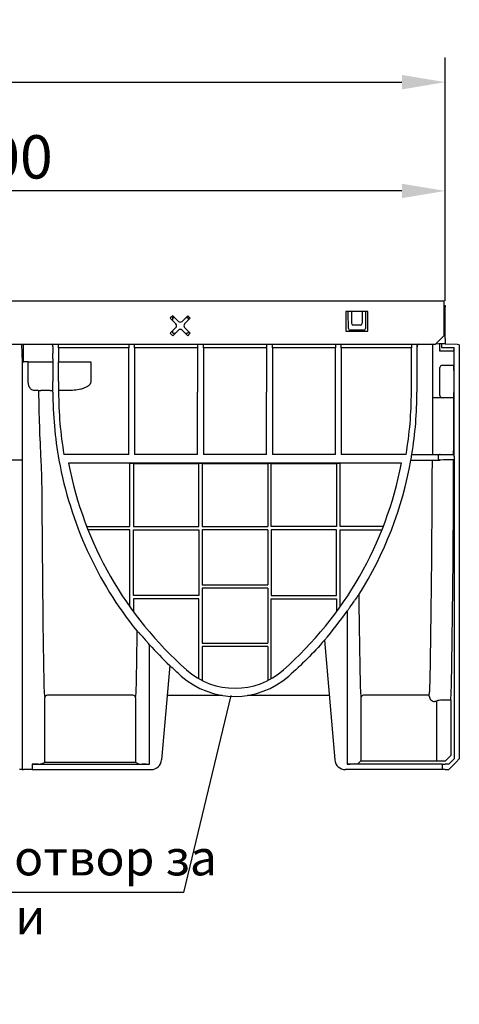
# Model space of a CAD drawing. Extents: x 216 to 3045, y -168 to 1433.
# Drawn here: x 1724 to 1973, y 819 to 1376 of the extents above; entities that cross this region are included whole.
import ezdxf

# ---------------------------------------------------------------- set-up
doc = ezdxf.new("R2010")
doc.units = 0
doc.header["$LTSCALE"] = 7
doc.header["$MEASUREMENT"] = 0
doc.layers.get('DEFPOINTS').update_dxf_attribs({"color": 10, "linetype": 'CONTINUOUS'})
for name, color, linetype in [('BEMASS', 2, 'CONTINUOUS'), ('DUENN-18', 10, 'CONTINUOUS'), ('SICHTBAR', 10, 'CONTINUOUS'), ('TEXT35', 2, 'CONTINUOUS')]:
    doc.layers.add(name, color=color, linetype=linetype)
doc.styles.add('ACO', font='trebuc.ttf', dxfattribs={"width": 0.8})
doc.styles.add('BEMSTIL', font='isocp3.shx', dxfattribs={"width": 0.8})
doc.dimstyles.new('BEMASS', dxfattribs={"dimtxt": 3.5, "dimasz": 3.5, "dimexe": 1.4, "dimexo": 0, "dimgap": 2, "dimtad": 1, "dimtxsty": 'BEMSTIL', "dimcen": 3, "dimclrd": 256, "dimclre": 256, "dimclrt": 256, "dimazin": 3, "dimtfac": 0.875, "dimtmove": 0, "dimatfit": 3, "dimtolj": 1})

# ---------------------------------------------------------------- blocks, each defined once
blk = doc.blocks.new('*D0')
at = {"layer": 'BEMASS'}
for p, q in [((1464.52, 1213.75), (1464.52, 1293)), ((1964.52, 1216.75), (1964.52, 1293)), ((1940.02, 1279), (1489.02, 1279))]:
    blk.add_line(p, q, dxfattribs=at)
for points in [[(1489.02, 1283.08), (1489.02, 1274.91), (1464.52, 1279)], [(1940.02, 1283.08), (1940.02, 1274.91), (1964.52, 1279)]]:
    blk.add_solid(points, dxfattribs=at)
at = {"layer": 'DEFPOINTS', "color": 0}
for p in [(1464.52, 1279), (1964.52, 1216.75), (1464.52, 1213.75)]:
    blk.add_point(p, dxfattribs=at)
at = {"layer": 'BEMASS', "insert": (1714.52, 1298.25), "char_height": 24.5, "attachment_point": 5, "style": 'BEMSTIL'}
blk.add_mtext('\\A1;500', dxfattribs=at)
blk = doc.blocks.new('*D1')
at = {"layer": 'DEFPOINTS', "color": 0}
for p in [(1964.52, 1340.5), (1964.52, 1293), (964.52, 1216.75)]:
    blk.add_point(p, dxfattribs=at)
at = {"layer": 'TEXT35'}
for p, q in [((964.52, 1216.75), (964.52, 1354.5)), ((1964.52, 1293), (1964.52, 1354.5)), ((989.02, 1340.5), (1940.02, 1340.5))]:
    blk.add_line(p, q, dxfattribs=at)
for points in [[(989.02, 1344.59), (989.02, 1336.42), (964.52, 1340.5)], [(1940.02, 1344.59), (1940.02, 1336.42), (1964.52, 1340.5)]]:
    blk.add_solid(points, dxfattribs=at)
at = {"layer": 'TEXT35', "insert": (1464.52, 1359.75), "char_height": 24.5, "attachment_point": 5, "style": 'BEMSTIL'}
blk.add_mtext('\\A1;1000', dxfattribs=at)

msp = doc.modelspace()

# ---------------------------------------------------------------- linework, layer by layer
at = {"layer": 'DUENN-18'}
for p, q in [((1810.28, 1208.4), (1808.86, 1206.99)), ((1813.46, 1205.22), (1810.28, 1208.4)), ((1818.76, 1208.4), (1815.58, 1205.22)), ((1820.18, 1206.99), (1818.76, 1208.4)), ((1920.77, 1210.75), (1908.27, 1210.75)), ((1908.27, 1210.75), (1908.27, 1199.75)), ((1909.62, 1210.22), (1909.62, 1210.75)), ((1909.7, 1201.17), (1909.62, 1210.22)), ((1911.48, 1210.75), (1911.48, 1204.12)), ((1917.55, 1210.75), (1917.55, 1204.12)), ((1919.42, 1210.22), (1919.34, 1201.17)), ((1919.42, 1210.75), (1919.42, 1210.22)), ((1920.77, 1199.75), (1920.77, 1210.75)), ((1808.86, 1206.99), (1812.04, 1203.81)), ((1810.05, 1206.99), (1810.05, 1205.81)), ((1810.53, 1207.47), (1811.21, 1207.47)), ((1816.99, 1203.81), (1820.18, 1206.99)), ((1817.83, 1207.47), (1818.51, 1207.47)), ((1818.99, 1206.99), (1818.99, 1205.81)), ((1916.56, 1203.12), (1912.48, 1203.12)), ((1812.04, 1201.69), (1808.86, 1198.5)), ((1808.86, 1198.5), (1810.28, 1197.09)), ((1810.05, 1199.69), (1810.05, 1199.01)), ((1810.28, 1197.09), (1813.46, 1200.27)), ((1810.53, 1198.52), (1811.71, 1198.52)), ((1815.58, 1200.27), (1818.76, 1197.09)), ((1820.18, 1198.5), (1816.99, 1201.69)), ((1817.33, 1198.52), (1818.51, 1198.52)), ((1818.76, 1197.09), (1820.18, 1198.5)), ((1818.99, 1199.69), (1818.99, 1199.01)), ((1908.27, 1199.75), (1920.77, 1199.75)), ((1918.34, 1200.17), (1910.7, 1200.17)), ((1957.52, 1161.95), (1957.52, 1192.28)), ((1961.52, 1189.4), (1961.52, 1192.4)), ((1785.38, 1190.25), (1745.66, 1190.25)), ((1824.38, 1190.25), (1788.66, 1190.25)), ((1863.38, 1190.25), (1827.66, 1190.25)), ((1902.38, 1190.25), (1866.66, 1190.25)), ((1945.38, 1190.25), (1905.66, 1190.25)), ((1961.52, 1189.41), (1961.52, 1189.4)), ((1961.52, 1189.4), (1961.52, 1189.35)), ((1961.52, 1188.35), (1961.52, 1189.35)), ((1969.43, 1188.35), (1961.52, 1188.35)), ((1725.81, 1182.25), (1725.52, 1182.25)), ((1728.44, 1182.25), (1725.81, 1182.25)), ((1728.44, 1182.25), (1729.9, 1182.25)), ((1728.44, 1171.19), (1728.44, 1182.25)), ((1729.9, 1182.25), (1740.02, 1182.25)), ((1740.02, 1182.25), (1742.47, 1182.25)), ((1745.59, 1182.25), (1747.02, 1182.25)), ((1747.02, 1182.25), (1762.97, 1182.25)), ((1762.97, 1182.25), (1763.82, 1182.25)), ((1763.82, 1182.25), (1763.82, 1171.02)), ((1961.52, 1177.42), (1961.52, 1179.15)), ((1961.52, 1164.95), (1961.52, 1177.42)), ((1969.43, 1180.25), (1962.52, 1180.25)), ((1734.13, 1166.1), (1731.59, 1166.18)), ((1734.13, 1166.1), (1735.62, 1166.1)), ((1734.3, 1166.09), (1734.3, 1165.25)), ((1740.89, 1166.1), (1735.62, 1166.1)), ((1742.42, 1166.15), (1742.39, 1166.09)), ((1750.77, 1166.1), (1745.66, 1166.1)), ((1961.52, 1163.21), (1961.52, 1164.95)), ((1958.28, 1161.95), (1957.52, 1161.95)), ((1957.52, 1130.11), (1957.52, 1161.95)), ((1969.41, 1161.95), (1958.28, 1161.95)), ((1962.52, 1162.12), (1963.35, 1161.95)), ((1786.02, 1089.25), (1786.02, 1124.92)), ((1788.02, 1124.92), (1788.02, 1089.25)), ((1825.02, 1089.25), (1825.02, 1124.92)), ((1827.02, 1124.92), (1827.02, 1089.25)), ((1864.02, 1124.92), (1864.02, 1089.25)), ((1866.02, 1089.25), (1866.02, 1124.92)), ((1903.02, 1124.92), (1903.02, 1089.25)), ((1905.02, 1089.25), (1905.02, 1124.92)), ((1960.48, 1128.94), (1960.48, 1127.75)), ((1761.58, 1089.25), (1786.02, 1089.25)), ((1786.02, 1087.25), (1762.37, 1087.25)), ((1786.02, 1043.83), (1786.02, 1087.25)), ((1788.02, 1089.25), (1825.02, 1089.25)), ((1788.02, 1050.25), (1788.02, 1087.25)), ((1788.02, 1087.25), (1825.02, 1087.25)), ((1825.02, 1087.25), (1825.02, 1050.25)), ((1827.02, 1089.25), (1864.02, 1089.25)), ((1827.02, 1087.25), (1827.02, 1056.25)), ((1864.02, 1087.25), (1827.02, 1087.25)), ((1864.02, 1087.25), (1864.02, 1056.25)), ((1903.02, 1089.25), (1866.02, 1089.25)), ((1866.02, 1087.25), (1866.02, 1050.25)), ((1903.02, 1087.25), (1866.02, 1087.25)), ((1903.02, 1050.25), (1903.02, 1087.25)), ((1929.46, 1089.25), (1905.02, 1089.25)), ((1905.02, 1087.25), (1928.67, 1087.25)), ((1905.02, 1043.83), (1905.02, 1087.25)), ((1827.02, 1056.25), (1864.02, 1056.25)), ((1827.02, 1054.25), (1827.02, 1023.25)), ((1864.02, 1054.25), (1827.02, 1054.25)), ((1864.02, 1054.25), (1864.02, 1023.25)), ((1825.02, 1050.25), (1788.02, 1050.25)), ((1825.02, 1048.25), (1788.02, 1048.25)), ((1788.02, 1048.25), (1788.02, 1041.06)), ((1825.02, 1003.19), (1825.02, 1048.25)), ((1866.02, 1050.25), (1903.02, 1050.25)), ((1866.02, 1048.25), (1903.02, 1048.25)), ((1866.02, 1003.19), (1866.02, 1048.25)), ((1903.02, 1048.25), (1903.02, 1041.06)), ((1827.02, 1023.25), (1864.02, 1023.25)), ((1827.02, 1021.25), (1827.02, 1002.12)), ((1864.02, 1021.25), (1827.02, 1021.25)), ((1864.02, 1021.25), (1864.02, 1002.12)), ((1737.81, 955.78), (1737.81, 992.25)), ((1787.72, 993.75), (1739.31, 993.75)), ((1789.22, 992.25), (1789.22, 955.78)), ((1916.82, 992.25), (1916.82, 956.74)), ((1955.53, 993.75), (1918.32, 993.75)), ((1955.53, 993.26), (1955.53, 993.75)), ((1959.53, 990.26), (1958.53, 990.26)), ((1959.53, 990.26), (1959.53, 956.74)), ((1967.65, 990.9), (1962.6, 990.9)), ((1967.65, 990.9), (1967.65, 959.62)), ((1964.65, 956.61), (1967.65, 959.62)), ((1737.81, 955.78), (1736.14, 954.94)), ((1789.22, 955.78), (1737.81, 955.78)), ((1790.91, 954.93), (1789.22, 955.78)), ((1913.13, 954.92), (1910.75, 954.85)), ((1916.82, 956.74), (1915.13, 955.05)), ((1916.82, 956.74), (1959.53, 956.74)), ((1962.6, 956.61), (1964.65, 956.61))]:
    msp.add_line(p, q, dxfattribs=at)
at = {"layer": 'DUENN-18', "flags": 128}
for points in [[(1724.94, 1182.24), (1725.12, 1182.24), (1725.28, 1182.24), (1725.44, 1182.24), (1725.58, 1182.24), (1725.71, 1182.25), (1725.81, 1182.25)], [(1740.89, 1166.1), (1741.18, 1166.1), (1741.46, 1166.11), (1741.72, 1166.11), (1741.95, 1166.12), (1742.13, 1166.12), (1742.27, 1166.12), (1742.36, 1166.12), (1742.39, 1166.12)]]:
    msp.add_lwpolyline(points, dxfattribs=at)
at = {"layer": 'DUENN-18'}
for centre, radius, start, end in [((1810.98, 1202.75), 1.5, 315, 45), ((1814.52, 1206.28), 1.5, 225, 315), ((1818.06, 1202.75), 1.5, 135, 225), ((1814.52, 1199.21), 1.5, 45, 135), ((1726.58, 1191.38), 1, 116.5728, 179.9851), ((1740.96, 1190.88), 1.5, 0.0131, 68.3688), ((1962.55, 1179.22), 1.03, 91.6574, 183.6077), ((2672.37, 1177.4), 938.14, 180.74233, 183.09515), ((1962.56, 1163.16), 1.04, 177.1215, 267.6134), ((1961.55, 1128.86), 1.07, 86.1068, 175.6876), ((1961.55, 1127.83), 1.07, 184.312, 273.8936), ((1838.23, 1002.55), 100.95, 179.3234, 185.8566), ((1688.79, 1002.55), 100.96, 354.1435, 0.6762), ((2017.23, 1002.55), 100.93, 179.323, 185.8572), ((1841.35, 1004.49), 114.68, 354.6272, 0.1938), ((1765.96, 1004.11), 202.13, 356.2534, 359.5275), ((1739.31, 992.25), 1.5, 89.9989, 180.0062), ((1787.72, 992.25), 1.5, 359.9936, 90.0012), ((1918.32, 992.25), 1.5, 89.997, 180.0081), ((1958.53, 993.26), 3, 179.9957, 270.0012), ((1958.92, 990.57), 0.687, 333.3131, 355.1991), ((1962.07, 983.35), 7.57, 85.9976, 109.0549), ((1734.31, 981.11), 26.23, 269.6086, 273.9961), ((1792.73, 981.1), 26.23, 266.0039, 270.3914), ((1913.3, 968.15), 13.22, 269.2401, 277.9631), ((1961.87, 1001.39), 44.79, 267.0979, 270.9366)]:
    msp.add_arc(centre, radius, start, end, dxfattribs=at)
for centre, major_axis, ratio, start_param, end_param in [((1810.56, 1206.95), (-0.378, 0.378), 0.935113, 5.531306, 7.035065), ((1818.48, 1206.95), (0.378, 0.378), 0.935113, 5.531306, 7.035065), ((1912.49, 1204.13), (-0.712, -0.712), 0.992433, 5.501585, 7.064785), ((1916.55, 1204.13), (0.712, -0.712), 0.992433, 5.501585, 7.064785), ((1810.56, 1199.04), (0.378, 0.378), 0.935113, 2.389713, 3.893472), ((1818.48, 1199.04), (0.378, -0.378), 0.935113, 5.531306, 7.035065), ((1910.7, 1201.17), (0.776, -0.634), 0.995556, 3.829895, 5.39917), ((1918.34, 1201.17), (0.776, 0.634), 0.995556, 4.025608, 5.594883), ((1725.53, 1153.16), (0, 49.63), 0.000176, 0.662988, 0.944545), ((1740.39, 1166.09), (1.79, -0.89), 0.999905, 0.463693, 0.480994), ((1965.58, 1165.25), (0, 216.76), 0.017455, 4.549312, 4.697164), ((1953.6, 1165.25), (0, 212.33), 0.017455, 3.856291, 4.529241), ((1953.58, 1165.25), (0, 213.76), 0.017455, 3.862725, 4.530486), ((1965.58, 1165.25), (0, 216.76), 0.017455, 3.862725, 4.533277), ((1739.74, 1165.25), (0, 213.83), 0.017455, 1.83866, 2.426895), ((1918.75, 1165.25), (0, 213.83), 0.017455, 2.137317, 2.426895), ((1787.29, 1165.25), (0, 213.83), 0.017455, 3.856291, 4.026548)]:
    msp.add_ellipse(centre, major_axis=major_axis, ratio=ratio, start_param=start_param, end_param=end_param, dxfattribs=at)
for points, knots in [([(1731.59, 1166.18), (1731.22, 1166.19), (1730.85, 1166.29), (1730.32, 1166.61), (1730.15, 1166.74), (1729.81, 1167.06), (1729.65, 1167.24), (1729.42, 1167.56), (1729.35, 1167.68), (1729.21, 1167.92), (1729.14, 1168.05), (1729.01, 1168.31), (1728.95, 1168.45), (1728.84, 1168.75), (1728.79, 1168.9), (1728.65, 1169.38), (1728.57, 1169.72), (1728.47, 1170.44), (1728.44, 1170.81), (1728.44, 1171.19)], [0, 0, 0, 0, 0.25, 0.25, 0.375, 0.375, 0.5, 0.5, 0.5625, 0.5625, 0.625, 0.625, 0.6875, 0.6875, 0.75, 0.75, 0.875, 0.875, 1, 1, 1, 1]), ([(1763.82, 1171.02), (1763.82, 1170.86), (1763.81, 1170.7), (1763.74, 1170.4), (1763.69, 1170.25), (1763.56, 1169.96), (1763.48, 1169.82), (1763.31, 1169.56), (1763.21, 1169.43), (1762.9, 1169.08), (1762.67, 1168.87), (1762.18, 1168.48), (1761.91, 1168.31), (1761.1, 1167.84), (1760.53, 1167.59), (1759.64, 1167.27), (1759.35, 1167.18), (1758.75, 1167), (1758.45, 1166.92), (1756.94, 1166.56), (1755.71, 1166.38), (1753.26, 1166.15), (1752.02, 1166.1), (1750.77, 1166.1)], [0, 0, 0, 0, 0.03125, 0.03125, 0.0625, 0.0625, 0.09375, 0.09375, 0.125, 0.125, 0.1875, 0.1875, 0.25, 0.25, 0.375, 0.375, 0.4375, 0.4375, 0.5, 0.5, 0.75, 0.75, 1, 1, 1, 1]), ([(1735.6, 1126.48), (1735.74, 1123.49), (1736.01, 1117.52), (1736.09, 1111.61), (1736.14, 1108.65)], [0, 0, 0, 0, 0.499535, 1, 1, 1, 1])]:
    msp.add_open_spline(points, degree=3, knots=knots, dxfattribs=at)
at = {"layer": 'SICHTBAR'}
for p, q in [((965.02, 1216.75), (1964.02, 1216.75)), ((1964.02, 1214.25), (1964.02, 1216.75)), ((1964.02, 1213.25), (1964.02, 1214.25)), ((1964.02, 1214.25), (1964.52, 1214.25)), ((1964.52, 1214.25), (1964.52, 1213.25)), ((1964.02, 1197.25), (1964.02, 1213.25)), ((1964.52, 1195.44), (1964.52, 1213.25)), ((1959.02, 1192.25), (1964.02, 1197.25)), ((970.02, 1192.25), (1959.02, 1192.25)), ((1724.74, 1192.27), (1724.94, 1182.24)), ((1745.63, 1192.27), (1745.64, 1192.25)), ((1948.52, 1192.27), (1948.52, 1165.25)), ((1960.96, 1192.44), (1959.16, 1192.39)), ((1964.52, 1192.44), (1960.96, 1192.44)), ((1962.52, 1192.27), (1962.52, 1190.4)), ((1964.52, 1195.44), (1964.52, 1192.44)), ((1964.52, 1192.44), (1964.52, 1192.42)), ((1971.42, 1192.06), (1964.52, 1192.42)), ((1972.52, 1191.97), (1971.42, 1192.06)), ((1972.52, 1191.99), (1972.52, 957.75)), ((1742.43, 1190.81), (1742.46, 1190.88)), ((1742.43, 1190.81), (1742.43, 1187.25)), ((1742.43, 1190.81), (1742.43, 1190.81)), ((1745.66, 1190.25), (1745.66, 1182.25)), ((1785.38, 1165.25), (1785.38, 1190.25)), ((1788.66, 1190.25), (1788.66, 1165.25)), ((1824.38, 1190.25), (1824.38, 1165.25)), ((1827.66, 1190.25), (1827.66, 1165.25)), ((1863.38, 1190.25), (1863.38, 1165.25)), ((1866.66, 1190.25), (1866.66, 1165.25)), ((1902.38, 1165.25), (1902.38, 1190.25)), ((1905.66, 1190.25), (1905.66, 1165.25)), ((1945.38, 1165.25), (1945.38, 1190.25)), ((1962.52, 1190.4), (1969.52, 1190.4)), ((1969.43, 1188.35), (1969.43, 1180.25)), ((1969.5, 1189.41), (1969.45, 1189.35)), ((1969.52, 1128.86), (1969.52, 1190.4)), ((1724.94, 1182.24), (1724.94, 1126.75)), ((1742.42, 1184.12), (1742.41, 1182.25)), ((1742.47, 1182.25), (1742.47, 1171.15)), ((1745.59, 1171.12), (1745.59, 1182.25)), ((1969.47, 1177.42), (1969.47, 1164.95)), ((1742.39, 1165.25), (1742.39, 1166.09)), ((1745.66, 1166.06), (1745.63, 1166.12)), ((1745.66, 1166.06), (1745.66, 1165.25)), ((1724.94, 1126.75), (1701.52, 1126.75)), ((1724.94, 1126.75), (1724.94, 951.75)), ((1785.35, 1129.91), (1748.67, 1129.91)), ((1939.79, 1124.94), (1751.25, 1124.94)), ((1786.02, 1124.94), (1788.02, 1124.94)), ((1786.02, 1124.92), (1786.02, 1124.94)), ((1788.02, 1124.94), (1788.02, 1124.92)), ((1788.02, 1124.92), (1825.02, 1124.92)), ((1824.35, 1129.91), (1788.68, 1129.91)), ((1825.02, 1124.94), (1827.02, 1124.94)), ((1825.02, 1124.92), (1825.02, 1124.94)), ((1827.02, 1124.94), (1827.02, 1124.92)), ((1827.02, 1124.92), (1864.02, 1124.92)), ((1863.35, 1129.91), (1827.68, 1129.91)), ((1864.02, 1124.94), (1866.02, 1124.94)), ((1864.02, 1124.94), (1864.02, 1124.92)), ((1866.02, 1124.92), (1866.02, 1124.94)), ((1866.02, 1124.92), (1903.02, 1124.92)), ((1902.35, 1129.91), (1866.68, 1129.91)), ((1903.02, 1124.94), (1905.02, 1124.94)), ((1903.02, 1124.94), (1903.02, 1124.92)), ((1905.02, 1124.92), (1905.02, 1124.94)), ((1942.37, 1129.91), (1905.68, 1129.91)), ((1945.11, 1126.76), (1961.62, 1126.76)), ((1945.66, 1129.93), (1945.64, 1130.08)), ((1945.66, 1129.93), (1961.62, 1129.93)), ((1957.25, 1126.58), (1957.25, 1126.58)), ((1961.62, 1129.93), (1963.65, 1129.87)), ((1963.65, 1126.82), (1961.62, 1126.76)), ((1964.52, 1129.86), (1969.5, 1129.86)), ((1969.5, 1126.83), (1964.52, 1126.83)), ((1969.52, 1128.86), (1969.52, 1127.83)), ((1969.52, 1127.83), (1969.52, 957.75)), ((1909.02, 1041.31), (1909.02, 954.83)), ((1896.12, 1024.92), (1902.04, 957.22)), ((1797.02, 1022.55), (1797.02, 954.83)), ((1808.66, 1010.53), (1804, 957.22)), ((1818.13, 1008.09), (1818.15, 1008.11)), ((1872.91, 1008.09), (1872.89, 1008.11)), ((1807.19, 993.74), (1838.51, 993.74)), ((1852.53, 993.74), (1898.85, 993.74)), ((1734.13, 954.88), (1730.72, 954.83)), ((1730.72, 954.83), (1730.72, 951.75)), ((1730.72, 954.83), (1797.02, 954.83)), ((1795.29, 954.83), (1792.91, 954.87)), ((1960.48, 954.83), (1909.02, 954.83)), ((1959.53, 956.74), (1959.6, 956.67)), ((1962.79, 954.76), (1960.48, 954.83)), ((1962.79, 954.76), (1962.79, 951.75)), ((1966.52, 954.75), (1964.52, 954.75)), ((1969.52, 957.75), (1966.52, 954.75)), ((1966.52, 951.75), (1970.79, 956.01)), ((1972.52, 957.75), (1970.79, 956.01)), ((1724.94, 951.75), (1723.61, 951.75)), ((1724.94, 951.75), (1725.81, 951.75)), ((1730.72, 951.75), (1725.81, 951.75)), ((1730.72, 951.75), (1798.02, 951.75)), ((1960.48, 951.75), (1908.02, 951.75)), ((1962.79, 951.75), (1960.48, 951.75)), ((1964.52, 951.75), (1962.79, 951.75)), ((1964.52, 951.75), (1966.52, 951.75))]:
    msp.add_line(p, q, dxfattribs=at)
for centre, radius, start, end in [((1608.35, 1194.28), 134.16, 358.5477, 359.1432), ((1685.87, 1190.73), 59.79, 359.5327, 1.4492), ((1845.05, 1190.74), 59.67, 178.548, 180.4683), ((1729.05, 1190.74), 59.61, 359.5299, 1.452), ((1884.05, 1190.74), 59.67, 178.548, 180.4683), ((1767.87, 1190.73), 59.79, 359.5327, 1.4492), ((1923.05, 1190.74), 59.67, 178.548, 180.4683), ((1806.99, 1190.74), 59.67, 359.5317, 1.452), ((1962.17, 1190.73), 59.79, 178.5508, 180.4673), ((1845.99, 1190.74), 59.67, 359.5317, 1.452), ((2005.05, 1190.74), 59.67, 178.548, 180.4683), ((1950.08, 1190.88), 1.5, 111.6312, 179.9869), ((962.71, 1187.17), 779.72, 359.7759, 0.00553), ((1984.34, 1188.6), 14.91, 177.0952, 180.9376), ((1954.61, 1190.16), 14.91, 357.0952, 0.9376), ((1883.96, 1177.78), 85.51, 359.7598, 1.6553), ((1593.18, 1169.96), 149.29, 358.5364, 0.4569), ((1891.93, 1169.93), 146.35, 179.5343, 181.4948), ((1958.26, 1165.25), 215.87, 180.0016, 190.2759), ((1954.53, 1165.25), 208.88, 180.0015, 189.7407), ((1736.51, 1165.25), 208.87, 350.2592, 359.9986), ((1732.71, 1165.25), 215.82, 350.622, 359.9996), ((1928.23, 1164.17), 41.24, 356.9148, 1.0841), ((1958.25, 1165.27), 215.86, 190.2804, 218.8119), ((1956.68, 1164.97), 209.3, 191.0248, 228.55), ((1734.37, 1164.96), 209.28, 311.4486, 348.9766), ((1732.79, 1165.27), 215.86, 327.9071, 349.6813), ((1734.76, 1165.25), 213.84, 349.6312, 350.4948), ((1964.42, 1163.26), 33.39, 268.6798, 270.1658), ((1964.42, 1093.44), 33.39, 89.8346, 91.3207), ((1991.52, 996.45), 93.39, 144.8758, 147.0769), ((1734.76, 1165.25), 213.84, 318.9879, 324.5781), ((1753.26, 994.79), 51.21, 39.2592, 42.6849), ((1956.28, 1165.25), 213.84, 221.8615, 226.3452), ((1845.52, 1039.12), 41.39, 228.5685, 311.4315), ((1845.52, 1039.28), 46.13, 228.7066, 311.2933), ((1796.83, 1088.53), 133.71, 269.34, 270.0823), ((1798.02, 957.75), 6, 270, 355), ((1908.02, 957.75), 6, 185, 270), ((1909.21, 1021.62), 66.78, 269.8346, 271.3207), ((1964.31, 1020.22), 65.47, 268.6643, 270.1803)]:
    msp.add_arc(centre, radius, start, end, dxfattribs=at)
for centre, major_axis, ratio, start_param, end_param in [((1747.66, 1166.06), (-0.89, 1.79), 0.99981, 1.089802, 1.107103), ((1783.53, 1165.25), (0, 212.33), 0.008727, 4.545201, 4.712389), ((1790.51, 1165.25), (0, 212.33), 0.008727, 1.570796, 1.737984), ((1822.53, 1165.25), (0, 212.33), 0.008727, 4.545201, 4.712389), ((1829.51, 1165.25), (0, 212.33), 0.008727, 1.570796, 1.737984), ((1861.53, 1165.25), (0, 212.33), 0.008727, 4.545201, 4.712389), ((1868.51, 1165.25), (0, 212.33), 0.008727, 1.570796, 1.737984), ((1900.53, 1165.25), (0, 212.33), 0.008727, 4.545201, 4.712389), ((1907.51, 1165.25), (0, 212.33), 0.008727, 1.570796, 1.737984), ((1734.76, 1035.53), (0, 259.45), 0.866047, 5.071037, 5.071689), ((1737.95, 1165.25), (211.24, 0), 0.999886, 5.670372, 5.690189), ((1817.26, 1165.25), (165.01, 0), 0.866047, 5.347291, 5.350788), ((1868.78, 1165.25), (175.01, 0), 0.866047, 4.246648, 4.251278), ((1953.08, 1165.25), (211.46, 0), 0.999886, 3.853022, 3.870046)]:
    msp.add_ellipse(centre, major_axis=major_axis, ratio=ratio, start_param=start_param, end_param=end_param, dxfattribs=at)
for points, degree in [([(1762.37, 1087.25), (1762.35, 1087.25)], 1), ([(1815.08, 1004.62), (1812.9, 1006.53), (1810.76, 1008.49), (1808.66, 1010.49)], 3)]:
    msp.add_open_spline(points, degree=degree, dxfattribs=at)
for points, knots in [([(1915.66, 1050.58), (1915.64, 1050.55), (1915.6, 1050.49), (1915.6, 1050.48), (1915.6, 1050.48)], [0, 0, 0, 0, 0.608866, 1, 1, 1, 1]), ([(1909.02, 1041.31), (1909.33, 1041.75), (1909.64, 1042.18), (1910.09, 1042.82), (1910.23, 1043.03), (1910.44, 1043.32), (1910.51, 1043.42), (1910.63, 1043.6), (1910.7, 1043.69), (1910.75, 1043.76)], [0, 0, 0, 0, 0.5, 0.5, 0.75, 0.75, 0.875, 0.875, 1, 1, 1, 1]), ([(1790.18, 1029.82), (1790.18, 1029.83), (1790.17, 1029.84), (1790.09, 1029.93), (1790.05, 1029.98)], [0, 0, 0, 0, 0.505918, 1, 1, 1, 1]), ([(1896.12, 1024.88), (1892.97, 1021.25), (1889.71, 1017.75), (1882.99, 1011), (1879.52, 1007.75), (1875.96, 1004.62)], [0, 0, 0, 0, 0.5, 0.5, 1, 1, 1, 1]), ([(1797.02, 1022.55), (1796.69, 1022.91), (1796.16, 1023.51), (1795.58, 1024.16), (1795.36, 1024.41), (1795.29, 1024.49)], [0, 0, 0, 0, 0.513247, 0.837757, 1, 1, 1, 1]), ([(1866.02, 1003.17), (1866.02, 1003.17), (1866.02, 1003.18), (1866.02, 1003.18), (1866.02, 1003.19)], [0, 0, 0, 0, 0.245647, 1, 1, 1, 1]), ([(1864.02, 1002.12), (1864.02, 1002.11), (1864.02, 1002.11), (1864.02, 1002.1), (1864.02, 1002.1)], [0, 0, 0, 0, 0.713321, 1, 1, 1, 1])]:
    msp.add_open_spline(points, degree=3, knots=knots, dxfattribs=at)
at = {"layer": 'TEXT35'}
for q in [(1843.44, 993.58), (1347.2, 882.23)]:
    msp.add_line((1816.49, 882.23), q, dxfattribs=at)

# ---------------------------------------------------------------- texts
at = {"layer": 'TEXT35', "insert": (1379.05, 911.9), "char_height": 20, "width": 466.6099, "attachment_point": 1, "style": 'ACO'}
msp.add_mtext('предварително заготвен отвор за връзка ъглова, T-връзка  и кръстосана връзка', dxfattribs=at)

# ---------------------------------------------------------------- dimensions: what is measured, and where the dimension line sits
at = {"layer": 'BEMASS'}
dim = msp.add_linear_dim(base=(1464.52, 1279), p1=(1964.52, 1216.75), p2=(1464.52, 1213.75), dimstyle='BEMASS', override={"dimscale": 7, "dimexe": 2, "dimgap": 1, "dimdec": 0, "dimtdec": 0, "dimtmove": 0, "dimatfit": 0}, dxfattribs=at)
dim.commit()
dim.dimension.update_dxf_attribs({"geometry": '*D0', "text_midpoint": (1714.52, 1298.25)})
at = {"layer": 'TEXT35'}
dim = msp.add_linear_dim(base=(1964.52, 1340.5), p1=(964.52, 1216.75), p2=(1964.52, 1293), dimstyle='BEMASS', override={"dimscale": 7, "dimexe": 2, "dimgap": 1, "dimdec": 0, "dimtdec": 0, "dimtmove": 0, "dimatfit": 0}, dxfattribs=at)
dim.commit()
dim.dimension.update_dxf_attribs({"geometry": '*D1', "text_midpoint": (1464.52, 1359.75)})

doc.saveas('drawing.dxf')
